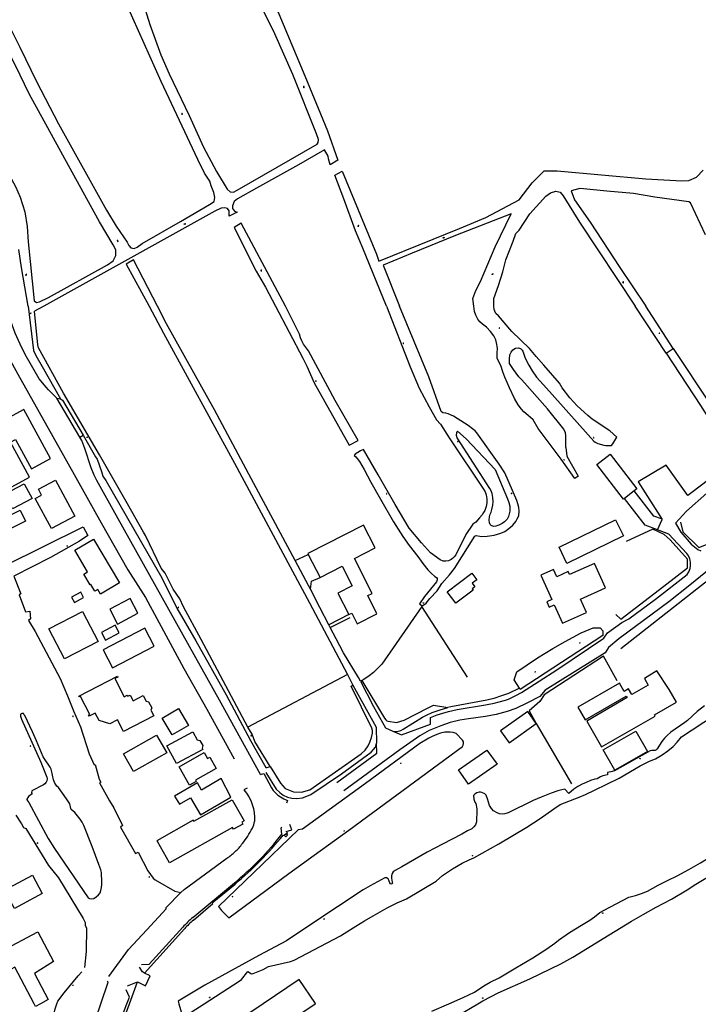
# Model space of a CAD drawing. Units: millimetres. Extents: x 92237 to 97736, y 455040 to 462440.
# Drawn here: x 94094 to 94337, y 460250 to 460603 of the extents above; entities that cross this region are included whole.
import ezdxf

# ---------------------------------------------------------------- set-up
doc = ezdxf.new("R2010")
doc.units = ezdxf.units.MM
for name, color, linetype in [('CBB01', 7, 'Continuous'), ('CBB02', 7, 'Continuous'), ('CBQ19', 8, 'Continuous'), ('CBS05', 8, 'Continuous'), ('CBT09', 8, 'Continuous'), ('CBV00', 8, 'Continuous'), ('CBV02', 8, 'Continuous')]:
    doc.layers.add(name, color=color, linetype=linetype)

# ---------------------------------------------------------------- blocks, each defined once
blk = doc.blocks.new('KADSWATE')
for points in [[(0, 0.06, -0.074764), (0.06, 0.11, -0.087414), (0.12, 0.12, -0.297609), (0.25, 0.06, 0.297609), (0.38, 0, 0.087414), (0.44, 0.02, 0.074764), (0.5, 0.06)], [(0, -0.06, -0.074764), (0.06, -0.02, -0.087414), (0.12, 0, -0.297609), (0.25, -0.06, 0.297609), (0.38, -0.12, 0.087414), (0.44, -0.11, 0.074764), (0.5, -0.06)]]:
    blk.add_lwpolyline(points, format="xyb")

msp = doc.modelspace()

# ---------------------------------------------------------------- linework, layer by layer
at = {"layer": 'CBB01'}
for points in [[(94090.662, 460451.183), (94092.503, 460452.178), (94098.169, 460441.694), (94104.969, 460445.369), (94095.455, 460462.972), (94088.593, 460459.263), (94089.849, 460456.94), (94087.944, 460455.91), (94086.211, 460459.116), (94076.376, 460453.8), (94079.881, 460447.315), (94072.059, 460443.087), (94079.163, 460428.835), (94097.41, 460438.695), (94090.662, 460451.183)], [(94105.339, 460420.27), (94099.494, 460431.029), (94101.791, 460432.277), (94100.654, 460434.37), (94106.735, 460437.587), (94113.746, 460424.683), (94105.339, 460420.27)], [(94211.86, 460389.436), (94212.922, 460389.979), (94214.871, 460386.172), (94221.909, 460389.774), (94218.602, 460396.236), (94220.208, 460397.058), (94213.825, 460409.529), (94221.26, 460413.334), (94217.088, 460421.485), (94197.183, 460411.296), (94197.315, 460411.039), (94201.546, 460402.773), (94209.463, 460406.826), (94213.064, 460399.792), (94207.91, 460397.153), (94211.86, 460389.436)], [(94310.163, 460417.645), (94289.968, 460407.791), (94287.132, 460413.604), (94307.327, 460423.458), (94310.163, 460417.645)], [(94122.901, 460396.813), (94121.936, 460398.433), (94120.866, 460397.795), (94119.414, 460400.23), (94119.198, 460400.101), (94116.894, 460403.958), (94118.294, 460404.794), (94113.678, 460412.524), (94120.356, 460416.511), (94129.684, 460400.855), (94122.901, 460396.813)], [(94282.717, 460394.024), (94283.57, 460392.101), (94285.436, 460392.929), (94288.34, 460386.384), (94296.919, 460390.19), (94294.777, 460395.019), (94303.767, 460399.006), (94299.864, 460407.807), (94290.866, 460403.817), (94290.404, 460404.858), (94286.302, 460403.037), (94285.161, 460405.609), (94280.655, 460403.61), (94284.547, 460394.836), (94282.717, 460394.024)], [(94126.232, 460391.342), (94128.97, 460386.057), (94136.292, 460389.906), (94133.563, 460395.201), (94126.232, 460391.342)], [(94109.974, 460373.545), (94104.36, 460384.309), (94116.447, 460390.613), (94122.061, 460379.849), (94109.974, 460373.545)], [(94127.186, 460370.324), (94142.158, 460378.152), (94138.788, 460384.597), (94123.816, 460376.77), (94127.186, 460370.324)], [(94141.24, 460356.038), (94140.889, 460355.259), (94141.955, 460353.213), (94131.156, 460347.587), (94128.995, 460351.735), (94126.193, 460350.275), (94122.416, 460351.467), (94121.012, 460354.162), (94118.808, 460353.014), (94118.606, 460353.401), (94119.078, 460353.647), (94115.689, 460360.149), (94115.272, 460359.931), (94115.114, 460360.234), (94128.946, 460367.439), (94129.132, 460367.081), (94128.031, 460366.509), (94131.423, 460359.979), (94132.5, 460360.539), (94132.671, 460360.211), (94133.479, 460360.632), (94134.571, 460358.537), (94138.185, 460360.421), (94139.195, 460358.483), (94140.119, 460358.18), (94141.24, 460356.038)], [(94321.329, 460353.515), (94329.247, 460358.087), (94326.628, 460362.622), (94322.109, 460369.316), (94317.741, 460366.521), (94319.076, 460364.187), (94313.182, 460360.784), (94312.006, 460362.82), (94310.467, 460361.931), (94308.763, 460364.882), (94293.839, 460356.264), (94296.455, 460351.734), (94311.18, 460360.236), (94311.479, 460359.721), (94297.029, 460351.225), (94302.337, 460342.034), (94321.564, 460353.108), (94321.329, 460353.515)], [(94148.579, 460346.316), (94145.033, 460352.382), (94150.872, 460355.796), (94154.418, 460349.73), (94148.579, 460346.316)], [(94159.5, 460341.154), (94150.14, 460336.045), (94146.658, 460342.425), (94155.916, 460347.478), (94157.53, 460344.63), (94158.459, 460344.374), (94159.528, 460342.489), (94159.272, 460341.556), (94159.5, 460341.154)], [(94161.23, 460337.868), (94162.023, 460338.317), (94164.294, 460334.307), (94156.924, 460330.133), (94157.184, 460329.674), (94154.778, 460328.311), (94151.015, 460334.955), (94159.996, 460340.045), (94161.23, 460337.868)], [(94264.916, 460335.795), (94254.748, 460328.648), (94251.14, 460333.781), (94261.308, 460340.928), (94264.916, 460335.795)], [(94166.146, 460330.682), (94159.115, 460326.579), (94157.607, 460329.164), (94149.452, 460324.407), (94151.164, 460321.473), (94155.12, 460323.782), (94158.698, 460317.652), (94169.542, 460323.978), (94166.146, 460330.682)], [(94156.346, 460315.408), (94170.045, 460323.099), (94174.38, 460315.533), (94173.503, 460315.039), (94173.857, 460314.409), (94170.497, 460312.521), (94170.142, 460313.153), (94147.596, 460300.489), (94143.323, 460308.096)], [(94156.346, 460315.408), (94156.104, 460315.839), (94143.13, 460308.44), (94143.323, 460308.096)], [(94102.036, 460289.462), (94092.048, 460284.125), (94088.524, 460290.72), (94098.512, 460296.057), (94102.036, 460289.462)], [(94099.105, 460250), (94092.17, 460263.087), (94090.86, 460262.393), (94087.419, 460268.886), (94100.441, 460275.787), (94106.097, 460265.115)], [(94106.097, 460265.115), (94099.231, 460260.811), (94104.174, 460251.482), (94101.377, 460250)], [(94194.107, 460258.684), (94181.215, 460250)], [(94199.766, 460250), (94199.897, 460250.088), (94194.107, 460258.684)], [(94101.377, 460250), (94099.603, 460249.06), (94099.105, 460250)], [(94181.215, 460250), (94156.589, 460233.412), (94162.379, 460224.816), (94199.766, 460250)]]:
    msp.add_lwpolyline(points, dxfattribs=at)
at = {"layer": 'CBB02'}
for points in [[(94310.584, 460431.106), (94310.187, 460430.8), (94300.637, 460443.202), (94305.457, 460446.913), (94315.007, 460434.511), (94314.027, 460433.756)], [(94095.566, 460436.35), (94098.372, 460431.047), (94091.345, 460427.328), (94088.539, 460432.631), (94095.566, 460436.35)], [(94314.027, 460433.756), (94310.584, 460431.106)], [(94086.403, 460423.09), (94094.076, 460426.903), (94096.079, 460422.873), (94088.406, 460419.06), (94086.403, 460423.09)], [(94257.649, 460401.916), (94256.032, 460400.697), (94257.001, 460399.412), (94256.022, 460398.674), (94256.384, 460398.194), (94250.189, 460393.522), (94247.082, 460397.643), (94255.874, 460404.271), (94257.649, 460401.916)], [(94112.553, 460395.721), (94113.537, 460393.832), (94116.862, 460395.566), (94115.878, 460397.455), (94112.553, 460395.721)], [(94123.209, 460383.053), (94124.648, 460380.296), (94129.613, 460382.885), (94128.175, 460385.643), (94123.209, 460383.053)], [(94278.946, 460350.485), (94275.916, 460354.709), (94266.213, 460347.749), (94269.243, 460343.525), (94278.946, 460350.485)], [(94146.605, 460339.914), (94134.745, 460333.19), (94131.125, 460339.575), (94142.985, 460346.299), (94146.605, 460339.914)], [(94318.804, 460340.402), (94307.111, 460333.731), (94302.945, 460341.034), (94314.638, 460347.705), (94318.804, 460340.402)], [(94189.875, 460310.417), (94189.269, 460309.866), (94188.734, 460310.455), (94189.34, 460311.006), (94189.875, 460310.417)]]:
    msp.add_lwpolyline(points, dxfattribs=at)
at = {"layer": 'CBQ19'}
for points in [[(94107.259, 460467.019), (94108.519, 460466.754)], [(94115.535, 460453.025), (94116.677, 460453.705)], [(94330.663, 460422.602), (94331.438, 460419.153), (94337.21, 460413.476), (94339.948, 460414.582), (94341.74, 460416.368)], [(94307.431, 460389.53), (94309.303, 460387.758), (94324.634, 460399.668), (94333.168, 460406.232), (94333.15, 460409.372), (94326.96, 460416.234), (94324.827, 460418.101), (94320.728, 460420.086), (94311.178, 460415.609)], [(94309.234, 460377.307), (94344.271, 460404.737), (94346.22, 460405.21)], [(94237.931, 460392.31), (94223.629, 460371.723), (94222.166, 460370.128), (94220.673, 460368.728), (94219.118, 460367.498), (94217.19, 460366.238), (94216.526, 460365.87)], [(94238.104, 460392.559), (94237.931, 460392.31)], [(94254.313, 460367.024), (94237.931, 460392.309)], [(94308.003, 460365.746), (94303.106, 460374.606), (94281.792, 460360.757), (94280.303, 460358.326), (94276.444, 460354.915), (94278.946, 460350.485)], [(94211.303, 460368.015), (94175.665, 460349.137)], [(94183.677, 460335.056), (94187.39, 460329.027), (94188.98, 460327.181), (94191.98, 460325.933), (94194.902, 460325.826), (94197.814, 460326.633), (94216.221, 460339.554), (94217.698, 460340.919), (94218.781, 460342.386), (94219.418, 460343.746), (94219.97, 460345.361), (94220.289, 460346.955), (94220.31, 460347.89), (94220.077, 460348.698), (94212.729, 460363.813), (94213.326, 460364.143)], [(94216.526, 460365.87), (94216.02, 460365.59)], [(94216.526, 460365.87), (94224.655, 460352.373), (94225.121, 460351.782), (94225.495, 460351.44), (94225.961, 460351.222), (94228.885, 460350.817), (94231.716, 460351.673), (94240.238, 460356.092), (94242.136, 460357.026), (94247.273, 460356.117)], [(94272.925, 460363.083), (94269.027, 460361.211), (94266.553, 460360.283), (94263.728, 460359.396), (94261.212, 460358.787), (94248.395, 460356.389), (94247.273, 460356.117)], [(94227.621, 460347.724), (94228.872, 460347.604), (94229.559, 460347.652), (94230.482, 460347.912), (94231.31, 460348.362), (94238.243, 460352.695), (94239.639, 460353.429), (94241.698, 460354.329), (94244.136, 460355.229), (94246.147, 460355.844), (94247.273, 460356.117)], [(94278.946, 460350.485), (94291.645, 460328.834)], [(94182.063, 460332.859), (94185.821, 460326.932), (94187.098, 460325.654), (94188.356, 460324.746), (94189.856, 460324.08), (94191.392, 460323.672), (94193.188, 460323.561), (94195.26, 460323.791), (94196.852, 460324.329), (94198.277, 460325.032), (94209.179, 460332.357), (94219.786, 460340.182), (94220.711, 460341.108), (94221.34, 460341.96), (94221.655, 460342.756), (94221.788, 460343.349)]]:
    msp.add_lwpolyline(points, dxfattribs=at)
at = {"layer": 'CBT09'}
for points in [[(94102.184, 460693.378), (94116.637, 460657.006), (94137.783, 460609.855), (94140.587, 460600.855), (94144.559, 460589.985), (94147.48, 460583.206), (94154.606, 460568.244), (94159.793, 460556.977), (94164.466, 460548.21), (94168.205, 460541.899), (94169.373, 460540.964), (94170.541, 460540.847), (94171.826, 460541.548), (94200.45, 460558.029), (94200.8, 460558.613), (94200.917, 460559.665), (94200.216, 460561.769), (94191.723, 460583.007), (94185.297, 460597.501), (94179.339, 460609.657), (94174.899, 460619.171), (94160.646, 460653.769)], [(94151.569, 460530.327), (94161.967, 460536.405), (94163.602, 460537.457), (94163.836, 460538.86), (94163.486, 460540.73), (94162.551, 460543.067), (94162.084, 460544.704), (94160.097, 460547.626), (94157.761, 460552.535), (94144.676, 460580.517), (94130.423, 460612.31), (94125.399, 460624.817), (94120.843, 460634.986), (94113.833, 460650.344), (94102.15, 460678.279), (94096.798, 460689.692)], [(94058.722, 460663.632), (94067.055, 460645.084), (94081.506, 460617.722), (94094.007, 460592.825), (94099.965, 460580.435), (94107.91, 460565.357), (94125.048, 460534.418), (94128.553, 460528.691), (94132.409, 460522.846), (94132.993, 460521.678), (94133.811, 460520.859), (94134.979, 460520.626), (94136.03, 460521.093), (94137.783, 460522.379), (94151.569, 460530.327)], [(94352.921, 460656.887), (94343.397, 460653.397), (94338.87, 460651.887), (94327.366, 460648.491), (94293.192, 460638.962), (94255.001, 460628.113), (94185.183, 460608.395), (94196.122, 460582.507), (94204.231, 460562.789), (94207.909, 460552.317), (94205.174, 460550.619), (94204.608, 460552.789), (94204.42, 460553.733), (94203.1, 460555.997), (94193.858, 460550.619), (94178.733, 460542.28), (94171.944, 460538.411), (94170.718, 460537.468), (94170.152, 460535.959)], [(94096.965, 460523.05), (94099.148, 460501.842), (94099.965, 460501.258), (94101.017, 460501.492), (94104.288, 460503.128), (94125.434, 460514.816), (94127.421, 460516.219), (94128.355, 460518.089), (94128.355, 460520.193), (94127.421, 460521.946), (94122.514, 460530.245), (94112.7, 460548.012), (94097.395, 460576.111), (94092.488, 460586.163), (94077.184, 460615.547), (94070.524, 460630.041)], [(94031.249, 460609.779), (94035.343, 460602.418), (94038.5, 460596.312), (94040.71, 460591.902), (94042.769, 460588.297), (94044.687, 460585.366), (94045.804, 460583.966), (94048.815, 460581.395), (94054.145, 460577.542), (94060.161, 460573.255), (94067.876, 460568.048), (94075.441, 460562.518), (94080.365, 460558.39), (94082.391, 460556.563), (94084, 460555.227), (94086.767, 460552.066), (94090.273, 460546.845), (94092.502, 460542.809), (94094.135, 460539.051), (94095.781, 460533.801), (94096.658, 460528.576), (94096.965, 460523.05)], [(94225.286, 460500), (94216.838, 460520.797), (94214.226, 460526.996), (94210.077, 460538.411), (94206.871, 460546.902), (94209.417, 460548.318), (94221.77, 460518.599), (94222.619, 460516.146), (94251.474, 460527.751), (94260.904, 460531.713), (94272.88, 460538.034), (94277.5, 460544.166), (94281.838, 460548.412), (94286.402, 460548.506), (94318.181, 460545.582), (94331.1, 460544.827), (94333.646, 460545.016), (94336.38, 460546.242), (94338.738, 460548.695)], [(94263.799, 460500), (94263.771, 460502.751), (94265.469, 460507.374), (94266.977, 460512.28), (94268.015, 460516.619), (94270.749, 460523.318), (94271.692, 460525.959), (94272.824, 460527.186), (94276.69, 460533.035), (94282.442, 460539.356), (94284.045, 460540.583), (94285.931, 460541.149), (94287.534, 460540.771), (94288.666, 460539.545), (94294.418, 460530.111), (94314.399, 460500)], [(94339.625, 460525.582), (94334.25, 460536.998), (94333.647, 460537.375), (94321.388, 460539.073), (94313.844, 460540.3), (94304.225, 460541.149), (94295.833, 460541.998), (94294.607, 460542.092), (94291.495, 460541.337), (94292.627, 460538.13), (94298.285, 460530.016), (94308.94, 460513.884), (94318.208, 460500)], [(94170.152, 460535.959), (94170.152, 460535.015), (94170.906, 460534.072), (94171.849, 460533.694), (94168.926, 460532.279), (94168.926, 460534.166), (94168.36, 460534.921), (94167.417, 460535.204), (94166.097, 460535.109), (94163.834, 460534.072), (94102.568, 460500)], [(94189.149, 460500), (94173.329, 460529.665), (94170.783, 460528.156), (94178.61, 460512.495), (94182.005, 460506.834), (94185.584, 460500)], [(94256.625, 460500), (94256.255, 460502.777), (94257.293, 460505.608), (94258.99, 460508.815), (94264.271, 460521.174), (94270.023, 460533.062), (94250.032, 460525.326), (94234.472, 460519.005), (94224.194, 460514.665), (94230.014, 460500)], [(94096.977, 460500), (94094.627, 460513.846), (94093.671, 460520.239)], [(94096.977, 460500), (94098.868, 460484.06), (94099.785, 460482.258), (94102.034, 460478.391), (94108.519, 460466.754)], [(94102.568, 460500), (94099.196, 460498.125)], [(94175.665, 460349.137), (94158.913, 460380.523), (94152.603, 460392.176), (94151.319, 460395.045), (94148.957, 460398.602), (94146.02, 460404.301), (94144.652, 460406.126), (94138.978, 460417.795), (94138.345, 460418.986), (94132.597, 460429.2), (94122.566, 460446.659), (94109.648, 460468.833), (94100.657, 460485.047), (94100.473, 460486.126), (94099.196, 460498.125)], [(94185.584, 460500), (94195.338, 460481.381), (94196.745, 460478.478), (94199.404, 460472.548), (94211.979, 460450.137), (94215.178, 460451.875), (94206.972, 460466.157), (94197.371, 460483.947), (94196.683, 460484.949), (94195.588, 460486.357), (94194.962, 460487.515), (94194.478, 460488.634), (94194.134, 460489.979), (94189.149, 460500)], [(94225.286, 460500), (94233.771, 460478.227), (94237.005, 460470.623), (94240.598, 460463.871), (94243.239, 460459.251), (94244.64, 460457.741), (94247.75, 460452.734), (94260.076, 460434.45), (94260.669, 460433.407), (94261.028, 460432.347), (94261.28, 460430.897), (94261.262, 460429.549), (94261.029, 460428.219), (94260.526, 460426.762), (94260.112, 460425.989), (94259.537, 460425.188), (94258.693, 460424.182), (94257.273, 460422.6), (94256.195, 460421.863), (94253.717, 460418.185), (94250.195, 460410.914), (94249.602, 460410.185), (94249.027, 460409.591), (94248.506, 460409.142), (94247.59, 460408.711), (94246.584, 460408.567), (94245.632, 460408.639), (94244.536, 460409.034), (94241.068, 460411.641), (94237.906, 460415.165), (94233.487, 460420.424), (94228.439, 460428.865)], [(94247.425, 460461.336), (94246.527, 460461.57), (94245.502, 460461.768), (94244.856, 460462.271), (94240.491, 460474.703), (94230.014, 460500)], [(94289.573, 460449.305), (94289.814, 460447.266), (94289.98, 460446.254), (94293.967, 460439.016), (94292.821, 460438.229), (94287.911, 460445.148), (94279.678, 460456.09), (94277.809, 460459.203), (94276.921, 460460.129), (94276.033, 460460.74), (94274.516, 460462.147), (94273.646, 460463.091), (94272.481, 460464.665), (94271.148, 460466.895), (94269.372, 460470.672), (94267.669, 460474.532), (94267.003, 460476.383), (94266.282, 460478.716), (94265.005, 460481.252), (94265.005, 460483.039), (94265.097, 460484.872), (94264.783, 460486.779), (94264.45, 460487.88), (94263.765, 460489.361), (94262.581, 460490.953), (94261.193, 460492.397), (94259.676, 460493.553), (94258.769, 460494.405), (94258.011, 460495.312), (94257.271, 460496.7), (94256.845, 460498.07), (94256.625, 460500)], [(94305.3, 460455.35), (94299.049, 460459.456), (94297.429, 460460.75), (94293.649, 460464.254), (94291, 460467.09), (94288.277, 460470.733), (94287.277, 460472.365), (94281.738, 460478.835), (94278.903, 460481.912), (94276.568, 460484.822), (94270.269, 460490.838), (94265.415, 460496.456), (94264.525, 460497.402), (94264.118, 460498.143), (94263.914, 460498.774), (94263.799, 460500)], [(94325.474, 460483.184), (94314.399, 460500)], [(94327.97, 460484.779), (94318.208, 460500)], [(94289.573, 460449.305), (94289.536, 460453.55), (94289.388, 460454.588), (94288.887, 460455.904), (94282.978, 460463.18), (94273.771, 460473.541), (94272.678, 460474.7), (94270.844, 460477.313), (94269.44, 460479.486), (94269.44, 460480.954), (94269.559, 460482.53), (94270.012, 460483.533), (94270.585, 460484.32), (94271.492, 460484.965), (94272.589, 460485.037), (94273.376, 460484.846), (94273.949, 460484.249), (94274.14, 460483.795), (94275.012, 460481.392), (94276.254, 460478.778), (94277.458, 460476.813), (94279.088, 460474.56), (94282.608, 460470.546), (94299.622, 460451.602), (94300.123, 460451.196), (94300.981, 460450.742), (94303.2, 460450.122), (94303.868, 460450.026), (94305.896, 460450.098), (94306.349, 460450.595), (94307.853, 460453.059), (94305.3, 460455.35)], [(94108.519, 460466.754), (94109.304, 460466.28), (94116.677, 460453.705)], [(94238.104, 460392.559), (94238.374, 460392.703), (94239.542, 460393.584), (94240.817, 460395.166), (94243.531, 460397.917), (94245.148, 460400.569), (94247.951, 460403.733), (94249.73, 460406.016), (94256.969, 460417.609), (94257.4, 460417.843), (94259.322, 460417.469), (94261.424, 460417.559), (94263.903, 460417.928), (94266.275, 460418.584), (94267.676, 460419.222), (94269.185, 460420.265), (94270.55, 460421.451), (94271.628, 460422.818), (94272.167, 460423.717), (94272.671, 460424.831), (94272.886, 460426.647), (94272.742, 460427.834), (94272.419, 460429.128), (94271.989, 460430.296), (94267.676, 460440.238), (94265.735, 460443.402), (94257.721, 460454.558), (94257.038, 460455.259), (94256.158, 460456.014), (94254.523, 460457.237), (94249.383, 460460.545), (94247.425, 460461.336)], [(94116.677, 460453.705), (94121.069, 460445.955), (94121.734, 460445.175), (94123.201, 460440.689), (94123.775, 460439.105), (94124.784, 460437.533), (94144.805, 460402.583), (94150.178, 460391.78), (94157.093, 460380.013), (94167.928, 460360.66), (94176.661, 460344.345), (94182.163, 460334.604), (94182.576, 460334.683), (94183.677, 460335.056)], [(94253.865, 460452.431), (94264.299, 460441.469), (94268.724, 460430.937), (94269.185, 460429.672), (94269.501, 460428.262), (94269.501, 460426.535), (94269.04, 460424.614), (94268.529, 460423.689), (94267.606, 460422.741), (94266.755, 460422.084), (94265.613, 460421.476), (94264.543, 460421.087), (94263.668, 460421.063), (94262.818, 460421.355), (94262.477, 460421.744), (94262.186, 460422.303), (94262.064, 460423.3), (94262.186, 460424.468), (94262.453, 460425.465), (94262.793, 460426.097), (94263.109, 460427.07), (94263.449, 460428.675), (94263.595, 460429.915), (94263.474, 460431.423), (94263.182, 460432.882), (94262.818, 460433.782), (94262.307, 460434.658), (94250.682, 460452.844), (94250.438, 460453.649), (94250.504, 460454.679), (94250.607, 460455.035), (94250.76, 460455.217), (94253.865, 460452.431)], [(94228.439, 460428.865), (94222.401, 460439.482), (94217.1, 460448.66), (94216.022, 460448.103), (94214.117, 460446.916), (94213.722, 460446.449), (94214.403, 460445.942), (94215.625, 460444.306), (94217.278, 460441.501), (94219.777, 460436.87), (94223.154, 460430.781), (94227.808, 460422.712), (94231.15, 460417.426), (94233.414, 460414.225), (94236.613, 460410.216), (94238.374, 460407.725), (94240.189, 460405.478), (94241.303, 460404.291), (94242.615, 460403.158)], [(94088.509, 460406.933), (94116.733, 460420.885), (94118.346, 460417.769), (94115.367, 460415.71), (94104.941, 460409.923), (94091.896, 460403.263), (94094.372, 460396.944), (94093.734, 460396.541), (94096.051, 460390.394), (94097.528, 460390.696), (94097.852, 460387.923), (94097.058, 460387.337), (94099.501, 460383.392), (94108.404, 460366.494), (94111.057, 460360.331), (94113.172, 460355.024), (94115.689, 460349.213), (94118.878, 460339.556), (94120.59, 460335.559), (94120.993, 460335.759), (94122.369, 460330.485), (94122.974, 460329.41), (94122.537, 460329.108), (94126.129, 460322.659), (94127.707, 460320.256), (94130.829, 460313.874)], [(94242.615, 460403.158), (94243.28, 460402.727), (94243.495, 460402.385), (94243.513, 460401.954), (94243.226, 460401.235), (94238.913, 460395.886), (94237.098, 460393.35), (94238.104, 460392.559)], [(94272.925, 460363.083), (94271.06, 460366.061), (94271.999, 460368.994), (94279.419, 460373.918), (94284.933, 460377.337), (94289.278, 460379.804), (94295.072, 460382.931), (94299.366, 460384.698), (94301.831, 460384.724), (94302.846, 460383.641), (94302.822, 460381.978), (94273.194, 460362.654), (94272.925, 460363.083)], [(94339.275, 460356.782), (94336.583, 460354.739), (94333.147, 460351.522), (94332.173, 460350.732), (94327.113, 460347.283), (94325.814, 460346.168), (94324.862, 460345.216)], [(94095.753, 460353.298), (94095.488, 460353.704), (94095.259, 460353.968), (94094.96, 460354.021), (94094.66, 460354.004), (94094.466, 460353.898), (94094.237, 460353.616), (94094.237, 460352.998), (94094.607, 460352.011), (94101.545, 460336.566), (94103.644, 460331.246)], [(94116.335, 460315.098), (94115.658, 460316.162), (94113.736, 460318.556), (94112.407, 460319.571), (94112.226, 460319.91), (94111.924, 460321.591), (94110.679, 460323.453), (94107.792, 460327.461), (94107.309, 460327.969), (94106.511, 460329.033), (94106.084, 460330.272), (94105.34, 460333.558), (94105.187, 460334.101), (94104.916, 460334.744), (94102.8, 460337.76), (94102.385, 460338.48), (94099.947, 460344.198), (94098.537, 460347.496), (94095.753, 460353.298)], [(94265.51, 460307.271), (94275.587, 460313.337), (94280.374, 460316.428), (94285.239, 460319.866), (94287.554, 460321.392), (94294.388, 460323.98), (94296.627, 460324.926), (94299.793, 460326.549), (94308.711, 460330.837), (94316.24, 460335.299), (94319.56, 460336.883), (94321.645, 460337.81), (94324.039, 460339.162), (94326.085, 460340.63), (94327.977, 460342.214), (94329.405, 460343.682), (94331.006, 460345.708), (94342.823, 460353.423)], [(94217.868, 460328.904), (94195.28, 460312.521), (94193.644, 460312.354), (94165.139, 460284.908), (94166.254, 460283.433), (94168.843, 460280.761), (94190.406, 460296.632), (94199.391, 460303.208), (94211.796, 460312.197), (94252.502, 460342.185), (94252.821, 460342.679), (94252.932, 460343.284), (94252.868, 460343.842), (94252.598, 460344.415), (94250.306, 460346.852), (94249.16, 460347.218), (94248.157, 460347.345), (94246.263, 460347.313), (94244.688, 460346.963), (94243.399, 460346.533), (94241.696, 460345.801), (94240.454, 460345.164), (94237.319, 460343.214), (94217.868, 460328.904)], [(94183.677, 460335.056), (94178.221, 460343.954), (94177.246, 460346.587), (94175.665, 460349.137)], [(94324.862, 460345.216), (94323.91, 460343.985), (94322.239, 460341.384), (94321.821, 460340.92), (94321.52, 460340.803), (94320.359, 460340.757), (94319.772, 460340.58), (94307.027, 460333.413), (94305.649, 460333.06), (94304.469, 460332.896), (94304.456, 460332.092), (94302.775, 460331.722), (94301.934, 460331.335), (94300.825, 460330.629), (94299.984, 460330.46), (94298.455, 460329.989), (94296.807, 460329.333), (94295.445, 460328.728), (94293.899, 460327.887)], [(94103.644, 460331.246), (94103.748, 460330.602), (94103.663, 460329.891), (94103.443, 460329.366), (94102.986, 460328.79), (94102.427, 460328.4), (94098.33, 460326.249), (94098.212, 460325.588), (94098.398, 460325.232), (94097.112, 460324.224), (94096.502, 460323.284), (94096.535, 460323.038), (94097.179, 460322.14), (94104.191, 460309.218), (94106.414, 460305.579), (94118.474, 460287.962), (94118.897, 460287.684), (94119.622, 460287.551), (94120.492, 460287.745), (94121.362, 460288.265), (94122.232, 460289.026), (94122.715, 460289.703), (94123.066, 460290.598), (94123.247, 460291.674), (94123.344, 460292.774), (94123.356, 460293.596), (94123.211, 460296.993), (94123.066, 460298.033), (94122.293, 460299.943), (94119.924, 460306.375), (94116.927, 460313.858), (94116.335, 460315.098)], [(94293.899, 460327.887), (94292.453, 460326.928), (94290.587, 460325.397), (94289.226, 460326.886), (94288.15, 460326.685), (94286.671, 460326.314), (94284.351, 460325.507), (94280.687, 460324.01), (94277.863, 460322.782), (94268.862, 460318.455), (94267.681, 460318.044), (94266.86, 460317.993), (94265.782, 460318.096), (94264.935, 460318.378), (94263.703, 460319.097), (94262.907, 460319.945), (94262.266, 460320.998), (94261.521, 460323.438), (94260.982, 460324.722), (94260.572, 460325.235), (94259.519, 460325.723), (94258.955, 460325.826), (94258.544, 460325.775), (94257.697, 460325.569), (94257.081, 460325.21), (94256.542, 460324.593), (94256.619, 460323.309), (94256.978, 460322.179), (94257.286, 460321.705), (94257.645, 460319.83), (94257.671, 460318.443), (94257.62, 460316.234)], [(94092.58, 460317.535), (94094.56, 460314.426), (94095.261, 460313.115), (94096.171, 460312.788), (94104.3, 460299.539), (94107.793, 460295.128), (94116.728, 460280.543), (94117.426, 460279.146)], [(94257.62, 460316.234), (94257.543, 460315.156), (94257.209, 460314.154), (94256.67, 460313.409), (94255.849, 460312.69), (94254.309, 460311.997), (94252.255, 460310.788), (94245.377, 460307.192), (94239.935, 460304.29), (94230.798, 460299.063), (94228.443, 460297.802), (94227.742, 460297.241), (94227.322, 460296.624), (94227.07, 460295.867), (94227.07, 460294.97), (94227.406, 460293.568), (94227.434, 460293.203), (94227.238, 460292.951), (94226.93, 460292.867)], [(94321.908, 460284.62), (94327.4, 460287.47), (94333.04, 460290.774), (94336.147, 460292.864), (94341.491, 460296.131), (94347.723, 460299.453), (94349.369, 460300.378), (94354.047, 460303.357), (94358.411, 460305.883), (94367.99, 460310.398), (94381.119, 460316.884), (94382.321, 460317.383), (94383.172, 460317.476), (94383.93, 460317.42), (94384.873, 460317.05), (94385.557, 460316.477), (94386.056, 460315.755), (94386.389, 460314.904), (94386.445, 460314.006)], [(94130.829, 460313.874), (94130.09, 460313.236), (94135.394, 460303.881), (94136.401, 460304.351), (94139.791, 460297.582), (94141.704, 460295.03), (94142.477, 460294.391), (94149.543, 460290.352), (94151.693, 460289.841)], [(94160.002, 460250), (94172.542, 460258.05), (94173.438, 460258.665), (94175.709, 460261.528), (94176.983, 460260.745), (94177.547, 460260.8), (94181.114, 460262.311), (94183.043, 460263.34), (94190.977, 460265.125), (94192.288, 460265.671), (94208.885, 460274.285), (94210.158, 460275.177), (94214.363, 460277.862), (94217.42, 460279.747), (94220.55, 460281.549), (94225.518, 460284.345), (94229.191, 460286.216), (94232.511, 460287.65), (94243.074, 460293.945), (94245.432, 460295.964), (94248.978, 460298.323), (94252.411, 460300.335), (94254.882, 460301.57), (94256.58, 460302.324), (94265.51, 460307.271)], [(94282.756, 460269.655), (94285.575, 460271.684), (94286.954, 460272.78), (94290.827, 460275.51), (94295.126, 460278.148), (94298.148, 460279.913), (94299.85, 460281.181), (94301.777, 460282.683), (94303.277, 460283.596), (94312.179, 460288.172), (94314.491, 460288.801), (94316.702, 460289.511), (94318.872, 460290.343), (94322.643, 460292.444), (94325.929, 460294.128), (94329.477, 460295.802), (94333.635, 460298.115), (94337.751, 460300.52), (94343.023, 460303.736)], [(94226.93, 460292.867), (94226.593, 460292.993), (94226.117, 460294.269), (94225.893, 460294.746), (94225.332, 460295.082), (94224.734, 460295.078), (94219.503, 460292.278), (94216.957, 460290.774)], [(94125.846, 460259.761), (94132.926, 460269.398), (94139.548, 460276.466), (94146.47, 460284.037), (94146.437, 460284.44), (94151.693, 460289.841)], [(94216.957, 460290.774), (94198.542, 460278.665), (94189.502, 460272.541), (94179.599, 460267.295), (94160.292, 460256.71), (94150.669, 460250.907), (94150.937, 460250)], [(94258.04, 460250), (94259.82, 460251.057), (94262.842, 460252.654), (94265.32, 460253.912), (94276.712, 460258.89), (94287.808, 460264.257), (94292.024, 460266.681), (94305.024, 460274.703), (94313.142, 460279.644), (94317.229, 460282.031), (94321.908, 460284.62)], [(94117.426, 460279.146), (94117.442, 460278.04), (94117.891, 460277.251), (94117.766, 460268.672), (94117.139, 460263.018)], [(94247.688, 460250), (94252.845, 460252.234), (94256.881, 460254.192), (94260.186, 460256.414), (94262.417, 460257.712), (94265.661, 460259.295), (94271.704, 460262.826), (94277.767, 460266.469), (94282.756, 460269.655)], [(94107.312, 460250), (94107.664, 460250.906), (94109.917, 460253.878), (94114.893, 460260.025), (94116.183, 460261.44)], [(94122.979, 460250), (94125.623, 460257.754), (94125.266, 460257.93)], [(94099.329, 460167.008), (94100.295, 460174.416), (94100.166, 460175.246), (94100.11, 460176.409), (94100.258, 460177.129), (94100.83, 460178.901), (94101.697, 460184.704), (94101.623, 460184.944), (94101.199, 460185.073), (94101.042, 460185.258), (94101.051, 460189.271), (94103.559, 460220.533), (94105.256, 460240.383), (94105.311, 460240.586), (94105.44, 460240.678), (94105.837, 460240.724), (94105.957, 460240.955), (94106.141, 460244.646), (94106.361, 460247.071), (94106.619, 460248.216), (94107.312, 460250)], [(94108.222, 460165.967), (94110.603, 460185.553), (94114.772, 460218.928), (94116.101, 460228.311), (94116.431, 460230.02), (94116.857, 460231.808), (94117.945, 460235.241), (94122.979, 460250)], [(94150.937, 460250), (94152.383, 460245.109), (94160.002, 460250)], [(94181.884, 460217.568), (94182.713, 460217.775), (94183.564, 460217.833), (94184.763, 460217.814), (94186.04, 460217.62), (94187.53, 460217.001), (94189.213, 460215.975), (94190.857, 460214.697), (94191.921, 460214.174), (94193.295, 460213.884), (94194.184, 460213.923), (94195.016, 460214.068), (94202.483, 460217.165), (94202.908, 460217.552), (94203.063, 460218.016), (94203.063, 460218.907), (94203.257, 460219.449), (94203.605, 460219.758), (94204.727, 460220.262), (94224.111, 460230.289), (94241.405, 460239.426), (94250.729, 460245.658), (94258.04, 460250)], [(94241.62, 460247.371), (94247.688, 460250)]]:
    msp.add_lwpolyline(points, dxfattribs=at)
at = {"layer": 'CBV00'}
for points in [[(94143.294, 460500), (94134.708, 460516.588), (94132.08, 460515.03), (94140.295, 460500)], [(94079.806, 460500), (94093.284, 460475.596), (94113.453, 460439.672), (94123.109, 460422.338), (94132.724, 460405.473), (94138.974, 460395.58), (94152.733, 460370.176), (94160.926, 460355.602), (94170.821, 460337.788)], [(94107.259, 460467.019), (94104.289, 460469.997), (94103.393, 460470.99), (94100.961, 460473.973), (94095.965, 460482.694), (94094.127, 460486.3), (94092.312, 460490.355), (94090.812, 460494.615), (94089.844, 460498.101), (94089.262, 460500)], [(94140.295, 460500), (94145.486, 460490.33), (94170.888, 460443.688), (94197.709, 460393.62), (94211.303, 460368.015)], [(94192.596, 460408.849), (94176.011, 460439.733), (94163.747, 460462.839), (94156.373, 460476.125), (94146.576, 460493.634), (94143.294, 460500)], [(94325.474, 460483.184), (94327.97, 460484.779)], [(94327.97, 460484.779), (94341.527, 460464.474)], [(94325.474, 460483.184), (94337.774, 460464.393), (94342.53, 460456.9), (94347.486, 460448.477), (94347.848, 460447.554), (94348.028, 460446.409), (94347.948, 460445.405), (94347.506, 460444.14), (94346.864, 460443.196), (94345.942, 460442.332), (94339.159, 460436.561), (94333.287, 460432.087), (94325.514, 460443.016), (94315.411, 460437.017), (94324.094, 460423.509)], [(94115.535, 460453.025), (94107.259, 460467.019)], [(94180.249, 460332.156), (94166.168, 460357.661), (94128.576, 460424.808), (94121.585, 460437.553), (94120.665, 460439.368), (94119.577, 460441.983), (94117.23, 460449.027), (94116.214, 460451.872), (94115.535, 460453.025)], [(94322.439, 460419.782), (94317.982, 460421.491), (94310.584, 460431.106)], [(94324.094, 460423.509), (94323.782, 460423.708), (94321.076, 460424.75), (94314.027, 460433.756)], [(94340.111, 460433.013), (94332.805, 460426.466), (94328.88, 460422.183), (94330.75, 460419.04), (94334.456, 460414.701), (94336.829, 460412.776), (94337.865, 460412.241)], [(94322.439, 460419.782), (94324.094, 460423.509)], [(94332.976, 460403.851), (94333.645, 460404.832), (94334.08, 460405.937), (94334.267, 460407.073), (94334.267, 460408.131), (94333.955, 460409.524), (94333.287, 460410.831), (94332.867, 460411.345), (94326.443, 460418.246), (94322.439, 460419.782)], [(94192.596, 460408.849), (94197.315, 460411.039)], [(94198.084, 460398.549), (94197.417, 460399.871), (94192.596, 460408.849)], [(94341.59, 460406.205), (94334.004, 460399.96), (94326.45, 460394.051), (94308.572, 460380.719), (94304.819, 460377.644), (94303.608, 460375.74), (94282.148, 460362.419), (94280.249, 460360.113), (94275.774, 460357.788), (94271.639, 460355.855), (94268.554, 460354.735), (94264.621, 460353.65), (94260.825, 460352.971), (94254.689, 460352.157), (94251.638, 460351.598), (94248.162, 460350.742)], [(94198.084, 460398.549), (94198.42, 460401.388), (94201.546, 460402.773)], [(94227.621, 460347.724), (94230.752, 460346.413), (94241.14, 460350.21), (94241.14, 460352.575), (94243.504, 460353.478), (94247.486, 460354.707), (94250.658, 460355.4), (94260.798, 460357.166), (94263.857, 460357.732), (94265.723, 460358.136), (94267.932, 460358.79), (94269.02, 460359.195), (94271.695, 460360.408), (94273.718, 460361.506), (94286.299, 460369.621), (94303.222, 460381.02), (94304.435, 460382.872), (94309.63, 460386.638), (94312.087, 460387.883), (94321.729, 460395.018), (94332.976, 460403.851)], [(94204.646, 460385.744), (94201.421, 460391.934), (94198.084, 460398.549)], [(94211.86, 460389.436), (94204.646, 460385.744)], [(94216.02, 460365.59), (94215.318, 460366.943), (94209.907, 460375.775), (94207.248, 460380.75), (94205.154, 460384.768), (94212.368, 460388.447)], [(94205.154, 460384.768), (94204.646, 460385.744)], [(94211.303, 460368.015), (94212.635, 460365.39), (94213.326, 460364.143)], [(94213.326, 460364.143), (94221.649, 460349.135), (94221.788, 460343.349)], [(94216.02, 460365.59), (94220.728, 460356.517), (94224.921, 460348.855), (94227.621, 460347.724)], [(94248.162, 460350.742), (94244.739, 460349.623), (94240.603, 460347.893), (94237.315, 460346.027), (94230.162, 460341.007), (94209.999, 460326.311)], [(94221.873, 460339.808), (94221.788, 460343.349)], [(94207.516, 460329.246), (94221.873, 460339.808)], [(94180.249, 460332.156), (94181.337, 460332.539), (94184.146, 460327.398), (94184.786, 460326.473), (94185.603, 460325.583), (94186.457, 460324.783), (94187.32, 460324.154), (94188.572, 460323.448), (94189.852, 460322.879), (94189.542, 460321.928)]]:
    msp.add_lwpolyline(points, dxfattribs=at)
at = {"layer": 'CBV02'}
for points in [[(94175.449, 460327.271), (94174.177, 460326.616)], [(94187.858, 460310.754), (94187.659, 460313.028), (94187.844, 460313.232)], [(94189.435, 460310.902), (94189.815, 460311.266), (94189.386, 460311.717), (94191.462, 460312.381), (94190.741, 460314.271)], [(94188.292, 460310.449), (94188.844, 460310.334)], [(94151.693, 460289.841), (94152.873, 460290.908), (94168.165, 460302.128)], [(94156, 460280.921), (94170.873, 460293.335)], [(94156.172, 460279.966), (94163.164, 460285.87), (94162.949, 460286.147), (94171.077, 460292.894)], [(94133.245, 460250), (94136.158, 460257.861), (94138.993, 460256.439), (94140.626, 460260.052), (94138.656, 460261.02), (94152.983, 460276.882)], [(94137.55, 460264.028), (94140.349, 460264.215), (94152.339, 460277.41)], [(94138.656, 460261.02), (94137.908, 460261.419), (94136.833, 460263.143)], [(94132.343, 460250), (94133.227, 460252.365), (94132.049, 460255.043)], [(94132.616, 460256.451), (94136.158, 460257.861)], [(94124.867, 460222.477), (94126.009, 460230.039), (94126.57, 460231.989), (94133.245, 460250)], [(94126.486, 460239.855), (94129.012, 460241.086), (94132.343, 460250)]]:
    msp.add_lwpolyline(points, dxfattribs=at)
for points in [[(94174.177, 460326.616, -0.2084366), (94178.017, 460315.352, -0.2084366)], [(94177.288, 460312.888, 0.1033308), (94178.017, 460315.352, 0.1033308)], [(94171.163, 460304.536, 0.0401208), (94173.739, 460307.392, 0.0401523), (94177.288, 460312.888, 0.0401523)], [(94170.873, 460293.335, 0.054238), (94187.858, 460310.754, 0.054238)], [(94171.077, 460292.894, 0.0517689), (94188.292, 460310.449, 0.0517689)], [(94168.165, 460302.128, 0.0402898), (94171.163, 460304.536, 0.0402898)], [(94156, 460280.921, 0.0345813), (94152.339, 460277.41, 0.0345813)], [(94156.172, 460279.966, 0.0339535), (94152.983, 460276.882, 0.0339535)]]:
    msp.add_lwpolyline(points, format="xyb", dxfattribs=at)

# ---------------------------------------------------------------- block references
at = {"layer": 'CBS05'}
for p, rotation in [((94195.847, 460578.266), 112.3333076275304), ((94152.251, 460568.609), 115.0791000596917), ((94152.907, 460529.329), 31.04241154187968), ((94215.387, 460528.455), 109.9928121183749), ((94129.219, 460523.106), 120.5903599139534), ((94245.628, 460524.442), 31.04241154187968), ((94180.648, 460512.489), 120.924383840281), ((94096.288, 460510.94), 97.53016371033802), ((94263.246, 460511.248), 66.8466140935643), ((94310.289, 460508.269), 123.8648702335268)]:
    msp.add_blockref('KADSWATE', p, dxfattribs=dict(at, rotation=rotation))
at = {"layer": 'CBS05', "zscale": 0.5}
for p, xscale, yscale, rotation in [((94097.982, 460497.278), 0.4999999999903578, 0.4999999999903578, 96.77669286319441), ((94265.891, 460491.965), 0.5000000000162327, 0.5000000000162328, 133.2568622745152), ((94323.153, 460490.132), 0.5000000000587101, 0.5000000000587101, 122.6732034773149), ((94231.446, 460486.543), 0.4999999999975049, 0.4999999999975049, 111.2800848530818), ((94200.129, 460473.017), 0.5000000000245509, 0.5000000000245509, 114.1544812444111), ((94118.195, 460452.829), 0.4999999999383304, 0.4999999999383304, 119.5387061316367), ((94299.665, 460452.677), 0.4999999999746162, 0.500000000017928, 131.9189965572567), ((94250.95, 460451.299), 0.5000000000280838, 0.5000000000280838, 122.5940894929829), ((94289.047, 460444.778), 0.4999999999462174, 0.4999999999462174, 125.357869917965), ((94225.483, 460432.571), 0.5000000000036505, 0.5000000000036505, 119.616834119575), ((94270.213, 460432.711), 0.4999999999977404, 0.4999999999977404, 113.4619204005493), ((94110.909, 460414.042), 0.5000000000078894, 0.500000000006115, 29.02678496070358), ((94150.863, 460391.929), 0.5000000000402846, 0.5000000000402846, 116.4367947731827), ((94238.5, 460393.564), 0.4999999999843806, 0.5000000000026467, 51.12560136596889), ((94294.518, 460379.272), 0.4999999999921084, 0.4999999999933087, 33.08632811714016), ((94278.503, 460368.899), 0.4999999999921084, 0.4999999999933087, 33.08632811714016), ((94113.126, 460352.88), 0.5000000000378921, 0.5000000000378921, 113.3865624040433), ((94176.946, 460345.92), 0.5000000000318261, 0.5000000000318261, 121.9263806392112), ((94097.895, 460342.208), 0.4999999999497274, 0.4999999999497274, 114.2590052257085), ((94230.409, 460336.15), 0.5000000000037272, 0.4999999999892384, 36.37709043147565), ((94316.062, 460337.802), 0.4999999999892787, 0.4999999999977058, 29.33280989811697), ((94210.105, 460311.904), 0.4999999999852414, 0.4999999999892964, 35.93054152596238), ((94100.446, 460307.449), 0.4999999999739281, 0.4999999999739281, 121.5435987171211), ((94256.063, 460303.076), 0.4999999999936809, 0.4999999999938719, 28.99899596736011), ((94140.465, 460295.297), 0.5000000000120258, 0.4999999999771013, 126.8698266065406), ((94170.122, 460288.378), 0.5000000000088293, 0.500000000018739, 43.946617856717), ((94302.719, 460282.465), 0.5000000000108337, 0.4999999999965126, 31.33722547947738), ((94202.905, 460280.336), 0.4999999999957339, 0.5000000000058096, 33.29287007403227), ((94112.98, 460256.541), 0.5000000000109337, 0.5000000000243985, 51.00903838594668), ((94161.951, 460252.24), 0.499999999984739, 0.5000000000157825, 32.75246018708049), ((94259.729, 460252.007), 0.4999999999943415, 0.5000000000017156, 27.84664020698922)]:
    msp.add_blockref('KADSWATE', p, dxfattribs=dict(at, xscale=xscale, yscale=yscale, rotation=rotation))

doc.saveas('drawing.dxf')
